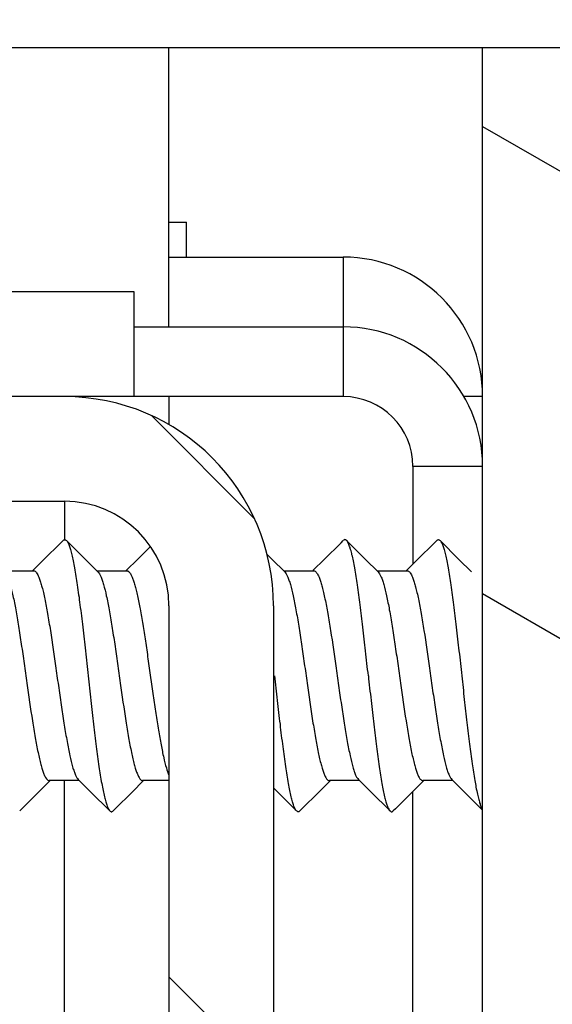
# Model space of a CAD drawing. Units: millimetres. Extents: x -1972 to 7001, y -1550 to 3876.
# Drawn here: x -1244 to -1237, y 992 to 1006 of the extents above; entities that cross this region are included whole.
import ezdxf

# ---------------------------------------------------------------- set-up
doc = ezdxf.new("R2010")
doc.units = ezdxf.units.MM
doc.header["$LTSCALE"] = 19.36
doc.layers.get('0').update_dxf_attribs({"linetype": 'CONTINUOUS'})

msp = doc.modelspace()

# ---------------------------------------------------------------- hatches: boundary and pattern name
at = {"linetype": 'Continuous'}
h = msp.add_hatch(dxfattribs=at)
h.set_pattern_fill('ANSI31', color=2, angle=165, style=0, pattern_type=2)
h.set_pattern_definition([(210, (-1237.66, 1486.69), (13.2049, -22.8715), [])])
edge = h.paths.add_edge_path()
edge.add_line((-1219.91, 1023.689), (-1219.91, 1005.689))
edge.add_line((-1219.91, 1005.689), (-1592.91, 1005.689))
edge.add_line((-1592.91, 1023.689), (-1592.91, 1005.689))
edge.add_line((-1219.91, 1023.689), (-1592.91, 1023.689))
h = msp.add_hatch(dxfattribs=at)
h.set_pattern_fill('ANSI31', color=2, angle=105, style=0, pattern_type=2)
h.set_pattern_definition([(150, (-1237.6605, 1486.689), (-2.899576, -5.02221), [])])
h.paths.add_polyline_path([(-1237.66, 925.689), (-1237.66, 1005.689), (-1219.66, 1005.689), (-1219.66, 925.689)])
h = msp.add_hatch(dxfattribs=at)
h.set_pattern_fill('ANSI31', color=2, angle=90, style=0, pattern_type=2)
h.set_pattern_definition([(135, (-1237.6605, 1486.689), (-3.89706, -3.89706), [])])
edge = h.paths.add_edge_path()
edge.add_line((-1252.66, 985.689), (-1252.66, 997.689))
edge.add_arc((-1249.66, 997.689), 3, 90, 180)
edge.add_line((-1249.66, 1000.689), (-1243.66, 1000.689))
edge.add_arc((-1243.66, 997.689), 3, 0, 90)
edge.add_line((-1240.66, 997.689), (-1240.66, 926.689))
edge.add_arc((-1243.66, 926.689), 3, -90, 0)
edge.add_line((-1243.66, 923.689), (-1249.66, 923.689))
edge.add_arc((-1249.66, 926.689), 3, 180, 270)
edge.add_line((-1252.66, 926.689), (-1252.66, 938.689))
edge.add_line((-1251.16, 938.689), (-1252.66, 938.689))
edge.add_line((-1251.16, 926.689), (-1251.16, 938.689))
edge.add_arc((-1249.66, 926.689), 1.5, 180, 270)
edge.add_line((-1243.66, 925.189), (-1249.66, 925.189))
edge.add_arc((-1243.66, 926.689), 1.5, -90, 0)
edge.add_line((-1242.16, 997.689), (-1242.16, 926.689))
edge.add_arc((-1243.66, 997.689), 1.5, 0, 90)
edge.add_line((-1249.66, 999.189), (-1243.66, 999.189))
edge.add_arc((-1249.66, 997.689), 1.5, 90, 180)
edge.add_line((-1251.16, 985.689), (-1251.16, 997.689))
edge.add_line((-1251.16, 985.689), (-1252.66, 985.689))

# ---------------------------------------------------------------- linework, layer by layer
at = {"color": 7, "linetype": 'Continuous'}
for p, q in [((-1219.66, 1005.689), (-1966.16, 1005.689)), ((-1237.66, 925.689), (-1237.66, 1005.689)), ((-1241.91, 1002.689), (-1241.91, 1003.189)), ((-1242.66, 1000.689), (-1242.66, 1002.189)), ((-1239.66, 1000.689), (-1252.66, 1000.689)), ((-1238.66, 999.689), (-1238.66, 998.288)), ((-1249.66, 999.189), (-1243.66, 999.189)), ((-1243.66, 999.189), (-1243.66, 998.628)), ((-1243.954, 998.354), (-1243.712, 998.595)), ((-1243.712, 998.595), (-1243.679, 998.628)), ((-1243.632, 998.628), (-1243.36, 998.357)), ((-1242.614, 998.354), (-1242.426, 998.541)), ((-1239.934, 998.354), (-1239.692, 998.595)), ((-1239.692, 998.595), (-1239.659, 998.628)), ((-1239.612, 998.628), (-1239.34, 998.357)), ((-1238.594, 998.354), (-1238.352, 998.595)), ((-1238.352, 998.595), (-1238.319, 998.628)), ((-1238.272, 998.628), (-1238, 998.357)), ((-1240.754, 998.431), (-1240.68, 998.357)), ((-1244.11, 998.2), (-1243.954, 998.354)), ((-1243.36, 998.357), (-1243.179, 998.178)), ((-1242.77, 998.2), (-1242.614, 998.354)), ((-1240.68, 998.357), (-1240.499, 998.178)), ((-1240.09, 998.2), (-1239.934, 998.354)), ((-1239.34, 998.357), (-1239.159, 998.178)), ((-1238.75, 998.2), (-1238.594, 998.354)), ((-1238, 998.357), (-1237.819, 998.178)), ((-1244.534, 998.193), (-1244.102, 998.193)), ((-1244.117, 998.193), (-1244.11, 998.2)), ((-1243.194, 998.193), (-1242.762, 998.193)), ((-1242.777, 998.193), (-1242.77, 998.2)), ((-1240.514, 998.193), (-1240.082, 998.193)), ((-1240.097, 998.193), (-1240.09, 998.2)), ((-1239.174, 998.193), (-1238.742, 998.193)), ((-1238.757, 998.193), (-1238.75, 998.2)), ((-1242.16, 997.689), (-1242.16, 926.689)), ((-1240.66, 997.689), (-1240.66, 926.689)), ((-1243.864, 995.186), (-1244.03, 995.021)), ((-1243.447, 995.186), (-1243.879, 995.186)), ((-1243.66, 985.689), (-1243.66, 995.186)), ((-1243.284, 995.024), (-1243.462, 995.201)), ((-1242.524, 995.186), (-1242.69, 995.021)), ((-1242.16, 995.186), (-1242.539, 995.186)), ((-1239.844, 995.186), (-1240.01, 995.021)), ((-1239.427, 995.186), (-1239.859, 995.186)), ((-1239.264, 995.024), (-1239.442, 995.201)), ((-1238.504, 995.186), (-1238.67, 995.021)), ((-1238.087, 995.186), (-1238.519, 995.186)), ((-1237.924, 995.024), (-1238.102, 995.201)), ((-1244.03, 995.021), (-1244.272, 994.781)), ((-1243.009, 994.751), (-1243.284, 995.024)), ((-1242.69, 995.021), (-1242.932, 994.781)), ((-1240.486, 994.907), (-1240.66, 995.08)), ((-1240.01, 995.021), (-1240.252, 994.781)), ((-1238.989, 994.751), (-1239.264, 995.024)), ((-1238.67, 995.021), (-1238.912, 994.781)), ((-1238.66, 946.689), (-1238.66, 995.031)), ((-1237.66, 994.762), (-1237.924, 995.024)), ((-1240.329, 994.751), (-1240.486, 994.907)), ((-1244.272, 994.781), (-1244.302, 994.751)), ((-1242.932, 994.781), (-1242.962, 994.751)), ((-1240.252, 994.781), (-1240.282, 994.751)), ((-1238.912, 994.781), (-1238.942, 994.751))]:
    msp.add_line(p, q, dxfattribs=at)
at = {"color": 3, "linetype": 'Continuous'}
for p, q in [((-1242.16, 1001.689), (-1242.16, 1005.689)), ((-1242.16, 1003.189), (-1241.91, 1003.189)), ((-1242.16, 1002.689), (-1239.66, 1002.689)), ((-1242.66, 1002.189), (-1943.16, 1002.189)), ((-1242.66, 1001.689), (-1239.66, 1001.689)), ((-1242.16, 1000.689), (-1242.16, 1000.287))]:
    msp.add_line(p, q, dxfattribs=at)
at = {"color": 9, "linetype": 'Continuous'}
for p, q in [((-1239.66, 1002.689), (-1239.66, 1000.689)), ((-1237.66, 1000.689), (-1237.928, 1000.689)), ((-1237.66, 999.689), (-1238.66, 999.689))]:
    msp.add_line(p, q, dxfattribs=at)
at = {"color": 3, "linetype": 'Continuous'}
for centre in [(-1239.66, 1000.689), (-1239.66, 999.689)]:
    msp.add_arc(centre, 2, 0, 90, dxfattribs=at)
at = {"color": 7, "linetype": 'Continuous'}
for centre, radius in [((-1243.66, 997.689), 3), ((-1239.66, 999.689), 1), ((-1243.66, 997.689), 1.5)]:
    msp.add_arc(centre, radius, 0, 90, dxfattribs=at)
for points, knots in [([(-1243.679, 998.628), (-1243.675, 998.631), (-1243.668, 998.637), (-1243.655, 998.64), (-1243.643, 998.637), (-1243.636, 998.631), (-1243.632, 998.628)], [0, 0, 0, 0, 0.273843, 0.500009, 0.726185, 1, 1, 1, 1]), ([(-1243.632, 998.628), (-1243.624, 998.62), (-1243.61, 998.597), (-1243.591, 998.553), (-1243.572, 998.493), (-1243.553, 998.419), (-1243.533, 998.331), (-1243.506, 998.187), (-1243.473, 997.977), (-1243.435, 997.694), (-1243.397, 997.379), (-1243.359, 997.04), (-1243.333, 996.807), (-1243.32, 996.689)], [0, 0, 0, 0, 0.017068, 0.041195, 0.072693, 0.111541, 0.15752, 0.210327, 0.334764, 0.480965, 0.644195, 0.819137, 1, 1, 1, 1]), ([(-1239.612, 998.628), (-1239.616, 998.631), (-1239.623, 998.637), (-1239.635, 998.64), (-1239.648, 998.637), (-1239.655, 998.631), (-1239.659, 998.628)], [0, 0, 0, 0, 0.273815, 0.499988, 0.726158, 1, 1, 1, 1]), ([(-1239.3, 996.689), (-1239.313, 996.807), (-1239.339, 997.04), (-1239.377, 997.378), (-1239.415, 997.694), (-1239.453, 997.977), (-1239.486, 998.187), (-1239.514, 998.331), (-1239.533, 998.419), (-1239.552, 998.493), (-1239.571, 998.553), (-1239.59, 998.597), (-1239.604, 998.62), (-1239.612, 998.628)], [0, 0, 0, 0, 0.18087, 0.355791, 0.519023, 0.665225, 0.789671, 0.842477, 0.888462, 0.927304, 0.958807, 0.982928, 1, 1, 1, 1]), ([(-1238.319, 998.628), (-1238.315, 998.631), (-1238.308, 998.637), (-1238.295, 998.64), (-1238.283, 998.637), (-1238.276, 998.631), (-1238.272, 998.628)], [0, 0, 0, 0, 0.273816, 0.499991, 0.726158, 1, 1, 1, 1]), ([(-1238.272, 998.628), (-1238.264, 998.62), (-1238.25, 998.597), (-1238.231, 998.553), (-1238.212, 998.493), (-1238.193, 998.419), (-1238.173, 998.331), (-1238.146, 998.187), (-1238.113, 997.977), (-1238.075, 997.694), (-1238.037, 997.378), (-1237.999, 997.04), (-1237.973, 996.807), (-1237.96, 996.689)], [0, 0, 0, 0, 0.017067, 0.041193, 0.072691, 0.111538, 0.157519, 0.210329, 0.334774, 0.480978, 0.644205, 0.819135, 1, 1, 1, 1]), ([(-1244.519, 998.178), (-1244.511, 998.17), (-1244.496, 998.149), (-1244.477, 998.109), (-1244.457, 998.057), (-1244.429, 997.965), (-1244.395, 997.823), (-1244.356, 997.624), (-1244.317, 997.392), (-1244.278, 997.135), (-1244.238, 996.863), (-1244.187, 996.496), (-1244.136, 996.141), (-1244.081, 995.81), (-1244.048, 995.629), (-1244.02, 995.501), (-1244, 995.421), (-1243.98, 995.351), (-1243.961, 995.294), (-1243.941, 995.248), (-1243.924, 995.218), (-1243.91, 995.201), (-1243.897, 995.19), (-1243.886, 995.186), (-1243.879, 995.186)], [0, 0, 0, 0, 0.010703, 0.024943, 0.042885, 0.06451, 0.118311, 0.184823, 0.261891, 0.346924, 0.43702, 0.529091, 0.706544, 0.785847, 0.855203, 0.885422, 0.912339, 0.935764, 0.955544, 0.97162, 0.984042, 0.988981, 0.993179, 1, 1, 1, 1]), ([(-1244.102, 998.193), (-1244.095, 998.193), (-1244.084, 998.188), (-1244.071, 998.177), (-1244.057, 998.16), (-1244.04, 998.13), (-1244.02, 998.085), (-1244.001, 998.027), (-1243.981, 997.957), (-1243.961, 997.877), (-1243.933, 997.75), (-1243.9, 997.569), (-1243.845, 997.237), (-1243.794, 996.882), (-1243.743, 996.516), (-1243.703, 996.243), (-1243.664, 995.987), (-1243.625, 995.755), (-1243.586, 995.555), (-1243.552, 995.413), (-1243.524, 995.321), (-1243.504, 995.269), (-1243.485, 995.23), (-1243.47, 995.209), (-1243.462, 995.201)], [0, 0, 0, 0, 0.006821, 0.011019, 0.015958, 0.028379, 0.044456, 0.064237, 0.08766, 0.114579, 0.144797, 0.214153, 0.293457, 0.470909, 0.56298, 0.653077, 0.738109, 0.815177, 0.88169, 0.935489, 0.957115, 0.975057, 0.989298, 1, 1, 1, 1]), ([(-1243.179, 998.178), (-1243.171, 998.17), (-1243.156, 998.149), (-1243.137, 998.109), (-1243.117, 998.057), (-1243.089, 997.965), (-1243.055, 997.823), (-1243.016, 997.624), (-1242.977, 997.392), (-1242.938, 997.135), (-1242.898, 996.863), (-1242.847, 996.496), (-1242.796, 996.141), (-1242.741, 995.81), (-1242.708, 995.629), (-1242.68, 995.501), (-1242.66, 995.421), (-1242.64, 995.351), (-1242.621, 995.294), (-1242.601, 995.248), (-1242.584, 995.218), (-1242.57, 995.201), (-1242.557, 995.19), (-1242.546, 995.186), (-1242.539, 995.186)], [0, 0, 0, 0, 0.010703, 0.024943, 0.042886, 0.06451, 0.118311, 0.184824, 0.261892, 0.346924, 0.43702, 0.529091, 0.706544, 0.785847, 0.855203, 0.885422, 0.912339, 0.935764, 0.955544, 0.97162, 0.984042, 0.988981, 0.993179, 1, 1, 1, 1]), ([(-1242.762, 998.193), (-1242.756, 998.193), (-1242.741, 998.187), (-1242.722, 998.167), (-1242.703, 998.138), (-1242.685, 998.097), (-1242.667, 998.046), (-1242.648, 997.984), (-1242.629, 997.912), (-1242.603, 997.799), (-1242.572, 997.636), (-1242.535, 997.419), (-1242.498, 997.181), (-1242.448, 996.839), (-1242.4, 996.493), (-1242.35, 996.153), (-1242.313, 995.917), (-1242.276, 995.706), (-1242.24, 995.525), (-1242.203, 995.38), (-1242.176, 995.296), (-1242.16, 995.262)], [0, 0, 0, 0, 0.00653, 0.015045, 0.026498, 0.041232, 0.059323, 0.080736, 0.10537, 0.133067, 0.196891, 0.270383, 0.351361, 0.437389, 0.614081, 0.699377, 0.779162, 0.851041, 0.912887, 0.96295, 1, 1, 1, 1]), ([(-1240.499, 998.178), (-1240.491, 998.17), (-1240.476, 998.149), (-1240.457, 998.109), (-1240.437, 998.057), (-1240.409, 997.965), (-1240.375, 997.823), (-1240.336, 997.624), (-1240.297, 997.392), (-1240.258, 997.135), (-1240.218, 996.863), (-1240.167, 996.496), (-1240.116, 996.141), (-1240.061, 995.81), (-1240.028, 995.629), (-1240, 995.501), (-1239.98, 995.421), (-1239.96, 995.351), (-1239.941, 995.294), (-1239.921, 995.248), (-1239.904, 995.218), (-1239.89, 995.201), (-1239.877, 995.19), (-1239.866, 995.186), (-1239.859, 995.186)], [0, 0, 0, 0, 0.010703, 0.024943, 0.042886, 0.06451, 0.118311, 0.184824, 0.261892, 0.346924, 0.43702, 0.529091, 0.706544, 0.785847, 0.855203, 0.885422, 0.912339, 0.935764, 0.955544, 0.97162, 0.984043, 0.988981, 0.993179, 1, 1, 1, 1]), ([(-1240.082, 998.193), (-1240.075, 998.193), (-1240.064, 998.188), (-1240.051, 998.177), (-1240.037, 998.16), (-1240.02, 998.13), (-1240, 998.085), (-1239.981, 998.027), (-1239.961, 997.957), (-1239.941, 997.877), (-1239.913, 997.75), (-1239.88, 997.569), (-1239.825, 997.237), (-1239.774, 996.882), (-1239.723, 996.516), (-1239.683, 996.243), (-1239.644, 995.987), (-1239.605, 995.755), (-1239.566, 995.555), (-1239.532, 995.413), (-1239.504, 995.321), (-1239.484, 995.269), (-1239.465, 995.23), (-1239.45, 995.209), (-1239.442, 995.201)], [0, 0, 0, 0, 0.006821, 0.011019, 0.015958, 0.028379, 0.044456, 0.064237, 0.08766, 0.114579, 0.144797, 0.214153, 0.293457, 0.470909, 0.56298, 0.653077, 0.738109, 0.815177, 0.88169, 0.935489, 0.957116, 0.975056, 0.989298, 1, 1, 1, 1]), ([(-1239.159, 998.178), (-1239.151, 998.17), (-1239.136, 998.149), (-1239.117, 998.109), (-1239.097, 998.057), (-1239.069, 997.965), (-1239.035, 997.823), (-1238.996, 997.624), (-1238.957, 997.392), (-1238.918, 997.135), (-1238.878, 996.863), (-1238.827, 996.496), (-1238.776, 996.141), (-1238.721, 995.81), (-1238.688, 995.629), (-1238.66, 995.501), (-1238.64, 995.421), (-1238.62, 995.351), (-1238.601, 995.294), (-1238.581, 995.248), (-1238.564, 995.218), (-1238.55, 995.201), (-1238.537, 995.19), (-1238.526, 995.186), (-1238.519, 995.186)], [0, 0, 0, 0, 0.010703, 0.024943, 0.042886, 0.06451, 0.118311, 0.184824, 0.261892, 0.346924, 0.43702, 0.529091, 0.706544, 0.785847, 0.855203, 0.885422, 0.912339, 0.935764, 0.955544, 0.97162, 0.984043, 0.988981, 0.993179, 1, 1, 1, 1]), ([(-1238.742, 998.193), (-1238.735, 998.193), (-1238.724, 998.188), (-1238.711, 998.177), (-1238.697, 998.16), (-1238.68, 998.13), (-1238.66, 998.085), (-1238.641, 998.027), (-1238.621, 997.957), (-1238.601, 997.877), (-1238.573, 997.75), (-1238.54, 997.569), (-1238.485, 997.237), (-1238.434, 996.882), (-1238.383, 996.516), (-1238.343, 996.243), (-1238.304, 995.987), (-1238.265, 995.755), (-1238.226, 995.555), (-1238.192, 995.413), (-1238.164, 995.321), (-1238.144, 995.269), (-1238.125, 995.23), (-1238.11, 995.209), (-1238.102, 995.201)], [0, 0, 0, 0, 0.006821, 0.011019, 0.015958, 0.028379, 0.044456, 0.064237, 0.08766, 0.114579, 0.144797, 0.214153, 0.293457, 0.470909, 0.56298, 0.653077, 0.738109, 0.815178, 0.88169, 0.935489, 0.957116, 0.975056, 0.989299, 1, 1, 1, 1]), ([(-1243.32, 996.689), (-1243.308, 996.571), (-1243.282, 996.339), (-1243.244, 996), (-1243.206, 995.684), (-1243.168, 995.401), (-1243.135, 995.191), (-1243.107, 995.047), (-1243.088, 994.959), (-1243.069, 994.885), (-1243.05, 994.826), (-1243.031, 994.782), (-1243.017, 994.759), (-1243.009, 994.751)], [0, 0, 0, 0, 0.180862, 0.355801, 0.519032, 0.665235, 0.789674, 0.842482, 0.88846, 0.927307, 0.958805, 0.982932, 1, 1, 1, 1]), ([(-1240.329, 994.751), (-1240.337, 994.759), (-1240.351, 994.782), (-1240.37, 994.826), (-1240.389, 994.885), (-1240.408, 994.959), (-1240.427, 995.047), (-1240.455, 995.191), (-1240.488, 995.401), (-1240.526, 995.684), (-1240.564, 996), (-1240.602, 996.339), (-1240.628, 996.571), (-1240.64, 996.689)], [0, 0, 0, 0, 0.017067, 0.041194, 0.072691, 0.111538, 0.157519, 0.210328, 0.334773, 0.480977, 0.644205, 0.819135, 1, 1, 1, 1]), ([(-1239.3, 996.689), (-1239.288, 996.571), (-1239.262, 996.339), (-1239.224, 996), (-1239.186, 995.684), (-1239.148, 995.401), (-1239.115, 995.191), (-1239.087, 995.047), (-1239.068, 994.959), (-1239.049, 994.885), (-1239.03, 994.826), (-1239.011, 994.782), (-1238.997, 994.759), (-1238.989, 994.751)], [0, 0, 0, 0, 0.180865, 0.355795, 0.519023, 0.665227, 0.789672, 0.842481, 0.888462, 0.927309, 0.958806, 0.982933, 1, 1, 1, 1]), ([(-1237.96, 996.689), (-1237.948, 996.575), (-1237.924, 996.352), (-1237.887, 996.024), (-1237.85, 995.717), (-1237.813, 995.441), (-1237.777, 995.202), (-1237.745, 995.031), (-1237.718, 994.919), (-1237.7, 994.855), (-1237.682, 994.805), (-1237.668, 994.776), (-1237.66, 994.765)], [0, 0, 0, 0, 0.175773, 0.346222, 0.506108, 0.650615, 0.775402, 0.876822, 0.917868, 0.952125, 0.979476, 1, 1, 1, 1]), ([(-1243.009, 994.751), (-1243.005, 994.747), (-1242.998, 994.742), (-1242.985, 994.738), (-1242.973, 994.742), (-1242.966, 994.747), (-1242.962, 994.751)], [0, 0, 0, 0, 0.273821, 0.499994, 0.726163, 1, 1, 1, 1]), ([(-1240.282, 994.751), (-1240.286, 994.747), (-1240.293, 994.742), (-1240.305, 994.738), (-1240.318, 994.742), (-1240.325, 994.747), (-1240.329, 994.751)], [0, 0, 0, 0, 0.273818, 0.499992, 0.72616, 1, 1, 1, 1]), ([(-1238.989, 994.751), (-1238.985, 994.747), (-1238.978, 994.742), (-1238.965, 994.738), (-1238.953, 994.742), (-1238.946, 994.747), (-1238.942, 994.751)], [0, 0, 0, 0, 0.27384, 0.500008, 0.726182, 1, 1, 1, 1])]:
    msp.add_open_spline(points, degree=3, knots=knots, dxfattribs=at)

doc.saveas('drawing.dxf')
